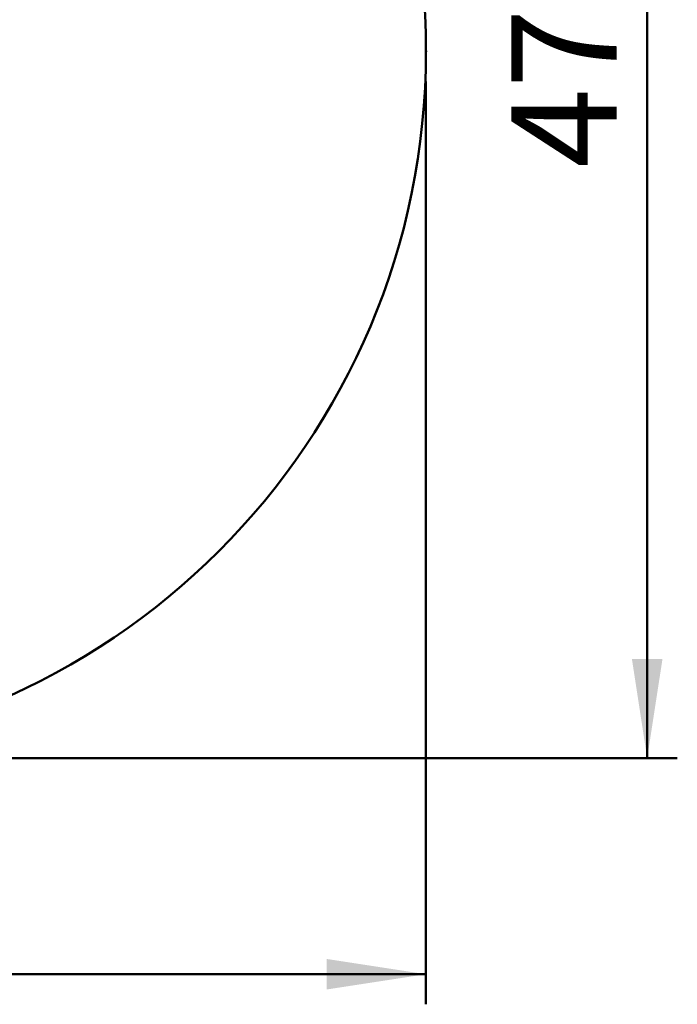
# Model space of a CAD drawing. Units: millimetres. Extents: x 15 to 205, y 5 to 292.
# Drawn here: x 127 to 149, y 125 to 158 of the extents above; entities that cross this region are included whole.
import ezdxf

# ---------------------------------------------------------------- set-up
doc = ezdxf.new("R2010")
doc.units = ezdxf.units.MM
doc.header["$PDSIZE"] = -1
doc.layers.add('TABELKA', color=7, linetype='Continuous', lineweight=50)
doc.styles.add('SLDTEXTSTYLE1', font='TXT', dxfattribs={"width": 0.75})
doc.dimstyles.new('SLDDIMSTYLE0', dxfattribs={"dimtxt": 3.5, "dimasz": 3.302, "dimexe": 0, "dimexo": 0.0625, "dimgap": 0.875, "dimtad": 1, "dimdec": 0, "dimlfac": 100, "dimrnd": 1e-09, "dimzin": 12, "dimdsep": 46, "dimtxsty": 'SLDTEXTSTYLE1', "dimsah": 1, "dimcen": 0.09, "dimadec": 0, "dimazin": 3, "dimtfac": 1, "dimtofl": 0, "dimtmove": 0, "dimatfit": 3, "dimfxl": 0, "dimfrac": 2, "dimtolj": 1, "dimtzin": 12, "dimarcsym": 0})
doc.dimstyles.new('SLDDIMSTYLE1', dxfattribs={"dimtxt": 3.5, "dimasz": 3.302, "dimexe": 0, "dimexo": 0.0625, "dimgap": 0.875, "dimtad": 1, "dimdec": 0, "dimlfac": 100, "dimrnd": 1e-09, "dimzin": 12, "dimdsep": 46, "dimtxsty": 'SLDTEXTSTYLE1', "dimsah": 1, "dimcen": 0.09, "dimadec": 0, "dimazin": 3, "dimtfac": 1, "dimtdec": 0, "dimtofl": 0, "dimtmove": 0, "dimatfit": 3, "dimfxl": 0, "dimfrac": 2, "dimtolj": 1, "dimtzin": 12, "dimarcsym": 0})

# ---------------------------------------------------------------- blocks, each defined once
blk = doc.blocks.new('_D')
at = {"layer": 'TABELKA'}
for p, q in [((82.456, 155.772), (82.456, 125.094)), ((140.345, 155.772), (140.345, 125.094)), ((140.345, 126.094), (82.456, 126.094))]:
    blk.add_line(p, q, dxfattribs=at)
for points in [[(82.456, 126.094), (85.758, 125.586), (85.758, 126.602)], [(140.345, 126.094), (137.043, 126.602), (137.043, 125.586)]]:
    blk.add_solid(points, dxfattribs=at)
at = {"layer": 'TABELKA', "insert": (106.918, 130.606), "char_height": 3.5, "attachment_point": 1, "style": 'SLDTEXTSTYLE1'}
blk.add_mtext('578', dxfattribs=at)
blk = doc.blocks.new('_D_1')
at = {"layer": 'TABELKA'}
for p, q in [((117.845, 180.272), (148.697, 180.272)), ((147.697, 133.272), (147.697, 180.272)), ((117.845, 133.272), (148.697, 133.272))]:
    blk.add_line(p, q, dxfattribs=at)
for points in [[(147.697, 180.272), (147.189, 176.97), (148.205, 176.97)], [(147.697, 133.272), (148.205, 136.574), (147.189, 136.574)]]:
    blk.add_solid(points, dxfattribs=at)
at = {"layer": 'TABELKA', "insert": (143.186, 152.893), "char_height": 3.5, "attachment_point": 1, "rotation": 90, "style": 'SLDTEXTSTYLE1'}
blk.add_mtext('470', dxfattribs=at)

msp = doc.modelspace()

# ---------------------------------------------------------------- linework, layer by layer
at = {"layer": 'TABELKA'}
msp.add_arc((116.845, 156.772), 23.5, 270, 90, dxfattribs=at)
msp.add_point((140.345, 156.772), dxfattribs=at)

# ---------------------------------------------------------------- dimensions: what is measured, and where the dimension line sits
dim = msp.add_linear_dim(base=(147.697, 180.272), p1=(116.845, 133.272), p2=(116.845, 180.272), angle=90, dimstyle='SLDDIMSTYLE1', dxfattribs=at)
dim.commit()
dim.dimension.update_dxf_attribs({"geometry": '_D_1', "text_midpoint": (147.697, 156.772), "dimtype": 160})
dim = msp.add_linear_dim(base=(82.456, 126.094), p1=(140.345, 156.772), p2=(82.456, 156.772), dimstyle='SLDDIMSTYLE0', dxfattribs=at)
dim.commit()
dim.dimension.update_dxf_attribs({"geometry": '_D', "text_midpoint": (110.797, 126.094), "dimtype": 160})

doc.saveas('drawing.dxf')
